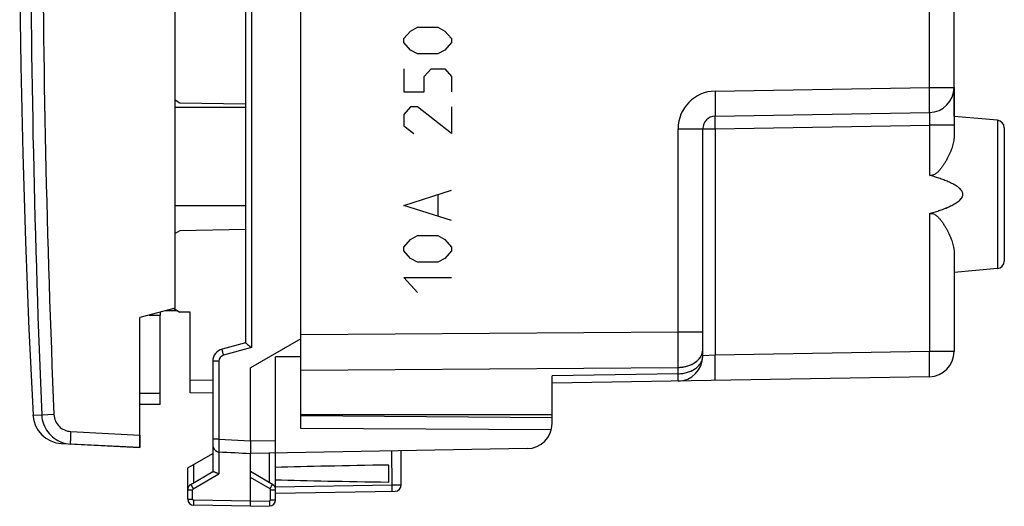
# Model space of a CAD drawing. Units: millimetres. Extents: x -60.1 to 25.6, y -24.5 to 49.3.
# Drawn here: x -60.1 to -20.9, y -24.5 to -5.2 of the extents above; entities that cross this region are included whole.
import ezdxf

# ---------------------------------------------------------------- set-up
doc = ezdxf.new("R2010")
doc.units = ezdxf.units.MM
doc.header["$LTSCALE"] = 16.335
doc.layers.get('0').update_dxf_attribs({"linetype": 'CONTINUOUS'})
for name, color, linetype in [('ASSI', 7, 'CONTINUOUS'), ('DRAFT', 7, 'CONTINUOUS'), ('RACCORDO', 7, 'CONTINUOUS'), ('SMUSSO', 7, 'CONTINUOUS')]:
    doc.layers.add(name, color=color, linetype=linetype)

msp = doc.modelspace()

# ---------------------------------------------------------------- linework, layer by layer
at = {"color": 253, "linetype": 'CONTINUOUS'}
for p, q in [((-44.544, -5.606), (-44.272, -5.455)), ((-44.272, -5.455), (-43.458, -5.455)), ((-43.458, -5.455), (-43.187, -5.606)), ((-44.815, -5.907), (-44.544, -5.606)), ((-43.187, -5.606), (-42.915, -5.907)), ((-44.815, -6.058), (-44.815, -5.907)), ((-44.544, -6.359), (-44.815, -6.058)), ((-42.915, -6.058), (-43.187, -6.359)), ((-42.915, -5.907), (-42.915, -6.058)), ((-44.272, -6.51), (-44.544, -6.359)), ((-43.458, -6.51), (-44.272, -6.51)), ((-43.187, -6.359), (-43.458, -6.51)), ((-44.815, -7.112), (-44.815, -8.016)), ((-44.001, -7.413), (-43.729, -7.112)), ((-44.001, -8.016), (-44.001, -7.413)), ((-43.729, -7.112), (-43.187, -7.112)), ((-43.187, -7.112), (-42.915, -7.413)), ((-42.915, -7.413), (-42.915, -8.016)), ((-44.815, -8.016), (-44.001, -8.016)), ((-44.544, -8.618), (-44.815, -8.92)), ((-44.272, -8.618), (-44.544, -8.618)), ((-42.915, -9.673), (-44.272, -8.618)), ((-42.915, -8.618), (-42.915, -9.673)), ((-44.815, -8.92), (-44.815, -9.372)), ((-44.815, -9.372), (-44.408, -9.673)), ((-44.815, -12.535), (-42.915, -11.933)), ((-43.458, -12.133), (-43.458, -12.937)), ((-42.915, -13.138), (-44.815, -12.535)), ((-44.815, -14.192), (-44.544, -13.891)), ((-44.544, -13.891), (-44.272, -13.74)), ((-44.272, -13.74), (-43.458, -13.74)), ((-43.458, -13.74), (-43.187, -13.891)), ((-43.187, -13.891), (-42.915, -14.192)), ((-44.815, -14.343), (-44.815, -14.192)), ((-44.544, -14.644), (-44.815, -14.343)), ((-42.915, -14.343), (-43.187, -14.644)), ((-42.915, -14.192), (-42.915, -14.343)), ((-44.272, -14.795), (-44.544, -14.644)), ((-43.458, -14.795), (-44.272, -14.795)), ((-43.187, -14.644), (-43.458, -14.795)), ((-44.815, -15.397), (-42.915, -15.397)), ((-44.272, -16), (-44.815, -15.397)), ((-58.069, -21.525), (-55.315, -21.669))]:
    msp.add_line(p, q, dxfattribs=at)
at = {"color": 7, "linetype": 'CONTINUOUS'}
for p, q in [((-54.942, -16.9), (-54.515, -16.9)), ((-54.515, -20), (-54.515, -16.9)), ((-55.315, -20), (-54.515, -20)), ((-55.315, -21.669), (-55.315, -22.169)), ((-55.315, -22.169), (-58.082, -22.024))]:
    msp.add_line(p, q, dxfattribs=at)
at = {"layer": 'ASSI', "color": 7, "linetype": 'CONTINUOUS'}
for p, q in [((-48.915, -21.41), (-48.915, 21.41)), ((-53.915, -16.625), (-53.915, 16.625)), ((-60.1, -3.491), (-60.054, -6.991)), ((-22.915, -7.843), (-22.915, -4.099)), ((-60.054, -6.984), (-59.978, -10.484)), ((-22.915, -7.959), (-22.915, -9.813)), ((-32.424, -8.991), (-23.898, -8.843)), ((-21.189, -9.151), (-22.915, -9)), ((-32.915, -18.524), (-32.915, -9.491)), ((-20.915, -9.45), (-20.915, -14.75)), ((-59.978, -10.478), (-59.871, -13.977)), ((-59.871, -13.97), (-59.734, -17.465)), ((-22.915, -14.387), (-22.915, -18.349)), ((-21.189, -15.049), (-22.915, -15.2)), ((-53.915, -16.625), (-55.315, -17)), ((-55.315, -22.169), (-55.315, -17)), ((-59.734, -17.462), (-59.57, -20.87)), ((-48.915, -17.845), (-50.915, -19)), ((-48.915, -18.56), (-49.915, -18.555)), ((-49.915, -24.237), (-49.915, -18.555)), ((-50.915, -21.9), (-50.915, -19)), ((-38.915, -20.85), (-38.915, -19.318)), ((-23.898, -19.349), (-38.915, -19.611)), ((-48.915, -20.85), (-38.915, -20.85)), ((-38.915, -20.987), (-48.915, -20.9)), ((-38.915, -21.208), (-38.915, -20.987)), ((-38.948, -21.461), (-48.915, -21.41)), ((-58.435, -22.006), (-55.315, -22.169)), ((-39.898, -22.208), (-50.915, -22.4)), ((-44.915, -23.65), (-44.915, -22.295)), ((-53.415, -22.977), (-52.415, -22.4)), ((-51.124, -22.389), (-50.915, -22.4)), ((-50.915, -24.3), (-50.915, -22.4)), ((-53.415, -24.211), (-53.415, -22.977)), ((-45.415, -23.539), (-45.415, -22.861)), ((-53.29, -23.628), (-52.411, -23.12)), ((-50.04, -23.628), (-50.915, -23.123)), ((-49.915, -23.983), (-45.161, -23.9)), ((-50.915, -24.5), (-53.169, -24.461)), ((-50.915, -24.5), (-50.915, -24.3)), ((-50.915, -24.5), (-50.161, -24.487))]:
    msp.add_line(p, q, dxfattribs=at)
at = {"layer": 'ASSI', "color": 253, "linetype": 'CONTINUOUS'}
for p, q in [((-23.898, -7.843), (-23.898, -2.87)), ((-32.424, -7.992), (-23.898, -7.843)), ((-23.898, -7.843), (-22.915, -7.843)), ((-32.424, -9.491), (-23.898, -9.343)), ((-22.915, -9.343), (-23.898, -9.343)), ((-23.898, -9.343), (-23.898, -11.334)), ((-21.189, -9.151), (-21.189, -15.049)), ((-33.898, -9.491), (-32.424, -9.491)), ((-33.898, -17.563), (-33.898, -9.491)), ((-32.424, -9.491), (-32.424, -18.498)), ((-23.898, -12.866), (-23.898, -18.349)), ((-48.915, -17.672), (-33.898, -17.563)), ((-33.898, -17.563), (-32.915, -17.563)), ((-23.898, -18.349), (-32.424, -18.498)), ((-22.915, -18.349), (-23.898, -18.349)), ((-32.424, -18.498), (-32.915, -18.524)), ((-48.915, -19.086), (-33.898, -18.977)), ((-33.898, -19.231), (-33.898, -18.977)), ((-33.898, -19.231), (-38.915, -19.318)), ((-59.57, -20.87), (-59.22, -20.877)), ((-59.57, -20.87), (-59.22, -20.877)), ((-58.735, -20.856), (-59.22, -20.877)), ((-58.069, -21.525), (-55.315, -21.669)), ((-50.915, -21.9), (-49.915, -21.883)), ((-52.169, -22.334), (-52.169, -23.21)), ((-45.304, -22.302), (-45.287, -23.652)), ((-50.161, -23.558), (-50.161, -22.387)), ((-53.169, -23.558), (-53.169, -22.836)), ((-53.194, -23.801), (-52.169, -23.21)), ((-50.137, -23.801), (-50.915, -23.352)), ((-53.415, -23.844), (-53.219, -23.844)), ((-53.219, -24.211), (-53.219, -23.844)), ((-50.112, -23.844), (-49.915, -23.844)), ((-50.112, -24.237), (-50.112, -23.844)), ((-49.915, -23.733), (-45.287, -23.652)), ((-53.415, -24.211), (-53.219, -24.211)), ((-50.915, -24.3), (-53.169, -24.261)), ((-50.915, -24.3), (-50.161, -24.287)), ((-50.112, -24.237), (-49.915, -24.237))]:
    msp.add_line(p, q, dxfattribs=at)
for centre, radius, start, end in [((425.817, 0), 485.486, 177.53536, 182.46464), ((425.046, 0), 484.23, 177.5315, 182.4685), ((-32.398, -9.491), 1.5, 91, 180), ((-190.542, -18.27), 156.646, 359.7414, 0.2586), ((-53.169, -23.844), 0.05, 120.0009, 179.9991), ((-50.162, -23.844), 0.05, 359.9988, 60.0012), ((-53.169, -24.211), 0.05, 180.0007, 268.9993), ((-50.162, -24.237), 0.05, 271.0007, 359.9993)]:
    msp.add_arc(centre, radius, start, end, dxfattribs=at)
at = {"layer": 'ASSI', "color": 7, "linetype": 'CONTINUOUS'}
for centre, radius, start, end in [((-23.915, -7.843), 1, 271, 360), ((-32.415, -9.491), 0.5, 91, 180), ((-21.215, -9.45), 0.3, 360, 85), ((-21.215, -14.75), 0.3, 275, 0), ((-23.915, -18.349), 1, 271, 360), ((-33.915, -18.524), 1, 271, 360), ((-58.372, -20.808), 1.2, 182.9908, 267), ((-39.915, -21.208), 1, 271, 360), ((-58.018, -20.817), 1.209, 250.9424, 266.9604), ((-53.165, -23.844), 0.25, 120, 180), ((-50.165, -23.844), 0.25, 359.9954, 59.9806), ((-45.165, -23.65), 0.25, 271, 360), ((-53.165, -24.211), 0.25, 180, 268.9994), ((-50.165, -24.237), 0.25, 271, 360)]:
    msp.add_arc(centre, radius, start, end, dxfattribs=at)
for centre, major_axis, ratio, start_param, end_param in [((-50.895, -21.9), (57.288, -3.002), 0.008716, -1.59258, -1.570682), ((-27.767, -23.2), (26.33, 0), 0.017368, 2.305328, 2.570193), ((-27.767, -23.2), (26.33, 0), 0.017368, -2.570193, -2.305328)]:
    msp.add_ellipse(centre, major_axis=major_axis, ratio=ratio, start_param=start_param, end_param=end_param, dxfattribs=at)
at = {"layer": 'ASSI', "color": 253, "linetype": 'CONTINUOUS'}
for points, knots in [([(-32.424, -7.992), (-32.423, -8.057), (-32.421, -8.184), (-32.418, -8.369), (-32.417, -8.516), (-32.417, -8.624), (-32.417, -8.696), (-32.417, -8.762), (-32.417, -8.82), (-32.418, -8.87), (-32.418, -8.912), (-32.419, -8.942), (-32.42, -8.961), (-32.421, -8.971), (-32.421, -8.98), (-32.422, -8.986), (-32.423, -8.989), (-32.423, -8.991), (-32.424, -8.991)], [0, 0, 0, 0, 0.194974, 0.38245, 0.555227, 0.634002, 0.706673, 0.772541, 0.830973, 0.881409, 0.923364, 0.95644, 0.969547, 0.980325, 0.988752, 0.994816, 0.998523, 1, 1, 1, 1]), ([(-23.898, -8.843), (-23.897, -8.843), (-23.897, -8.84), (-23.896, -8.837), (-23.895, -8.831), (-23.895, -8.823), (-23.894, -8.812), (-23.893, -8.793), (-23.892, -8.763), (-23.891, -8.722), (-23.891, -8.671), (-23.89, -8.613), (-23.89, -8.547), (-23.891, -8.475), (-23.891, -8.367), (-23.892, -8.22), (-23.895, -8.035), (-23.897, -7.908), (-23.898, -7.843)], [0, 0, 0, 0, 0.001477, 0.005184, 0.011248, 0.019675, 0.030453, 0.04356, 0.076636, 0.118591, 0.169027, 0.227459, 0.293327, 0.365998, 0.444773, 0.61755, 0.805026, 1, 1, 1, 1]), ([(-32.424, -9.491), (-32.424, -9.459), (-32.425, -9.395), (-32.427, -9.303), (-32.427, -9.217), (-32.427, -9.152), (-32.427, -9.106), (-32.427, -9.077), (-32.427, -9.052), (-32.427, -9.031), (-32.426, -9.015), (-32.426, -9.004), (-32.425, -8.997), (-32.425, -8.994), (-32.424, -8.993), (-32.424, -8.991), (-32.424, -8.991)], [0, 0, 0, 0, 0.194975, 0.382451, 0.555228, 0.706673, 0.772541, 0.830974, 0.88141, 0.923365, 0.95644, 0.980325, 0.988752, 0.994816, 0.998523, 1, 1, 1, 1]), ([(-23.898, -8.843), (-23.897, -8.843), (-23.895, -8.847), (-23.894, -8.853), (-23.893, -8.866), (-23.892, -8.882), (-23.891, -8.903), (-23.891, -8.939), (-23.89, -8.993), (-23.891, -9.068), (-23.892, -9.154), (-23.895, -9.246), (-23.897, -9.31), (-23.898, -9.343)], [0, 0, 0, 0, 0.005746, 0.02034, 0.044211, 0.077228, 0.119111, 0.169474, 0.293655, 0.445023, 0.617741, 0.805141, 1, 1, 1, 1]), ([(-33.898, -18.977), (-33.77, -18.976), (-33.524, -18.94), (-33.248, -18.812), (-33.078, -18.666), (-32.986, -18.543), (-32.928, -18.41), (-32.915, -18.316), (-32.915, -18.27)], [0, 0, 0, 0, 0.287159, 0.553392, 0.675222, 0.789048, 0.896366, 1, 1, 1, 1]), ([(-23.898, -19.349), (-23.897, -19.349), (-23.897, -19.347), (-23.896, -19.343), (-23.895, -19.337), (-23.895, -19.329), (-23.894, -19.318), (-23.893, -19.299), (-23.892, -19.27), (-23.891, -19.228), (-23.891, -19.178), (-23.89, -19.119), (-23.89, -19.054), (-23.891, -18.981), (-23.891, -18.873), (-23.892, -18.727), (-23.895, -18.542), (-23.897, -18.414), (-23.898, -18.349)], [0, 0, 0, 0, 0.001477, 0.005184, 0.011248, 0.019675, 0.030453, 0.04356, 0.076636, 0.118591, 0.169027, 0.227459, 0.293327, 0.365998, 0.444773, 0.61755, 0.805026, 1, 1, 1, 1]), ([(-33.898, -19.231), (-33.77, -19.229), (-33.524, -19.193), (-33.248, -19.065), (-33.078, -18.919), (-32.986, -18.797), (-32.928, -18.663), (-32.915, -18.569), (-32.915, -18.524)], [0, 0, 0, 0, 0.287159, 0.553392, 0.675222, 0.789048, 0.896366, 1, 1, 1, 1]), ([(-32.424, -19.498), (-32.423, -19.498), (-32.423, -19.495), (-32.422, -19.492), (-32.421, -19.486), (-32.421, -19.478), (-32.42, -19.467), (-32.419, -19.448), (-32.418, -19.419), (-32.418, -19.377), (-32.417, -19.326), (-32.417, -19.268), (-32.417, -19.202), (-32.417, -19.13), (-32.417, -19.022), (-32.418, -18.875), (-32.421, -18.69), (-32.423, -18.563), (-32.424, -18.498)], [0, 0, 0, 0, 0.001477, 0.005184, 0.011248, 0.019675, 0.030453, 0.04356, 0.076636, 0.118591, 0.169027, 0.227459, 0.293327, 0.365998, 0.444773, 0.61755, 0.805026, 1, 1, 1, 1]), ([(-33.898, -19.523), (-33.897, -19.523), (-33.897, -19.521), (-33.897, -19.518), (-33.897, -19.512), (-33.897, -19.503), (-33.896, -19.493), (-33.896, -19.474), (-33.896, -19.444), (-33.896, -19.402), (-33.897, -19.352), (-33.897, -19.294), (-33.897, -19.253), (-33.898, -19.231)], [0, 0, 0, 0, 0.004286, 0.016667, 0.037208, 0.06587, 0.10259, 0.147283, 0.260137, 0.40335, 0.575547, 0.775068, 1, 1, 1, 1]), ([(-58.735, -20.856), (-58.731, -20.942), (-58.691, -21.113), (-58.543, -21.33), (-58.326, -21.48), (-58.155, -21.521), (-58.069, -21.525)], [0, 0, 0, 0, 0.250028, 0.500035, 0.750021, 1, 1, 1, 1]), ([(-58.069, -21.525), (-58.071, -21.557), (-58.074, -21.621), (-58.078, -21.714), (-58.081, -21.799), (-58.083, -21.864), (-58.085, -21.91), (-58.085, -21.939), (-58.085, -21.964), (-58.085, -21.985), (-58.085, -22.001), (-58.084, -22.013), (-58.084, -22.02), (-58.083, -22.023), (-58.082, -22.024), (-58.082, -22.024)], [0, 0, 0, 0, 0.194718, 0.382285, 0.554907, 0.706195, 0.772039, 0.830444, 0.88084, 0.922797, 0.955895, 0.979806, 0.994406, 0.998241, 1, 1, 1, 1]), ([(-53.29, -23.628), (-53.29, -23.628), (-53.289, -23.63), (-53.289, -23.632), (-53.286, -23.636), (-53.283, -23.642), (-53.279, -23.649), (-53.273, -23.662), (-53.262, -23.681), (-53.248, -23.707), (-53.231, -23.736), (-53.213, -23.768), (-53.2, -23.79), (-53.194, -23.801)], [0, 0, 0, 0, 0.005056, 0.019514, 0.043312, 0.076287, 0.118206, 0.168597, 0.292664, 0.443949, 0.616829, 0.804934, 1, 1, 1, 1]), ([(-50.137, -23.801), (-50.13, -23.79), (-50.118, -23.768), (-50.099, -23.736), (-50.083, -23.707), (-50.068, -23.681), (-50.058, -23.662), (-50.051, -23.649), (-50.047, -23.642), (-50.044, -23.636), (-50.042, -23.632), (-50.041, -23.63), (-50.04, -23.628), (-50.04, -23.628)], [0, 0, 0, 0, 0.195066, 0.383171, 0.556051, 0.707336, 0.831403, 0.881794, 0.923713, 0.956688, 0.980486, 0.994944, 1, 1, 1, 1]), ([(-45.287, -23.652), (-45.262, -23.651), (-45.215, -23.651), (-45.146, -23.65), (-45.082, -23.649), (-45.034, -23.649), (-45, -23.649), (-44.978, -23.649), (-44.96, -23.649), (-44.944, -23.649), (-44.932, -23.649), (-44.924, -23.649), (-44.919, -23.649), (-44.917, -23.649), (-44.916, -23.649), (-44.915, -23.649), (-44.915, -23.65)], [0, 0, 0, 0, 0.195989, 0.383949, 0.556814, 0.708083, 0.773805, 0.832071, 0.882334, 0.92412, 0.957037, 0.980777, 0.989133, 0.995122, 0.998735, 1, 1, 1, 1]), ([(-45.287, -23.652), (-45.286, -23.668), (-45.286, -23.7), (-45.285, -23.746), (-45.285, -23.789), (-45.285, -23.826), (-45.285, -23.853), (-45.285, -23.871), (-45.285, -23.882), (-45.285, -23.89), (-45.286, -23.896), (-45.286, -23.899), (-45.286, -23.902), (-45.287, -23.902)], [0, 0, 0, 0, 0.194589, 0.382483, 0.555344, 0.706733, 0.830963, 0.881442, 0.923443, 0.956491, 0.980351, 0.994864, 1, 1, 1, 1]), ([(-53.169, -24.461), (-53.17, -24.461), (-53.17, -24.459), (-53.17, -24.456), (-53.17, -24.451), (-53.171, -24.445), (-53.171, -24.436), (-53.171, -24.422), (-53.171, -24.4), (-53.171, -24.37), (-53.171, -24.336), (-53.17, -24.299), (-53.17, -24.274), (-53.169, -24.261)], [0, 0, 0, 0, 0.005136, 0.019649, 0.043509, 0.076557, 0.118558, 0.169037, 0.293267, 0.444656, 0.617517, 0.805411, 1, 1, 1, 1]), ([(-50.161, -24.287), (-50.161, -24.3), (-50.16, -24.325), (-50.16, -24.362), (-50.159, -24.397), (-50.159, -24.426), (-50.159, -24.448), (-50.16, -24.463), (-50.16, -24.471), (-50.16, -24.477), (-50.16, -24.483), (-50.16, -24.485), (-50.16, -24.487), (-50.161, -24.487)], [0, 0, 0, 0, 0.194589, 0.382483, 0.555344, 0.706733, 0.830963, 0.881442, 0.923443, 0.956491, 0.980351, 0.994864, 1, 1, 1, 1])]:
    msp.add_open_spline(points, degree=3, knots=knots, dxfattribs=at)
at = {"layer": 'ASSI', "color": 7, "linetype": 'CONTINUOUS'}
for points, knots in [([(-22.915, -9.813), (-22.915, -9.879), (-22.931, -10.015), (-22.987, -10.222), (-23.069, -10.436), (-23.156, -10.615), (-23.235, -10.761), (-23.301, -10.87), (-23.372, -10.979), (-23.45, -11.086), (-23.536, -11.187), (-23.619, -11.264), (-23.696, -11.313), (-23.76, -11.339), (-23.829, -11.348), (-23.875, -11.341), (-23.898, -11.334)], [0, 0, 0, 0, 0.101215, 0.211353, 0.329607, 0.454651, 0.519307, 0.585175, 0.652116, 0.720005, 0.788738, 0.85823, 0.893323, 0.928648, 0.964218, 1, 1, 1, 1]), ([(-23.898, -12.866), (-23.834, -12.847), (-23.706, -12.808), (-23.516, -12.746), (-23.328, -12.678), (-23.142, -12.603), (-22.991, -12.532), (-22.874, -12.467), (-22.79, -12.413), (-22.71, -12.353), (-22.638, -12.283), (-22.581, -12.2), (-22.556, -12.1), (-22.581, -12), (-22.638, -11.917), (-22.71, -11.847), (-22.79, -11.787), (-22.874, -11.733), (-22.991, -11.668), (-23.142, -11.597), (-23.328, -11.522), (-23.516, -11.454), (-23.706, -11.392), (-23.834, -11.353), (-23.898, -11.334)], [0, 0, 0, 0, 0.062542, 0.125084, 0.187626, 0.250165, 0.312699, 0.343971, 0.37524, 0.406505, 0.437753, 0.468943, 0.5, 0.531057, 0.562247, 0.593495, 0.62476, 0.656029, 0.6873, 0.749835, 0.812374, 0.874916, 0.937458, 1, 1, 1, 1]), ([(-23.898, -12.866), (-23.875, -12.859), (-23.829, -12.852), (-23.76, -12.861), (-23.696, -12.887), (-23.619, -12.936), (-23.536, -13.013), (-23.45, -13.114), (-23.372, -13.221), (-23.301, -13.33), (-23.235, -13.439), (-23.156, -13.585), (-23.069, -13.764), (-22.987, -13.978), (-22.931, -14.185), (-22.915, -14.321), (-22.915, -14.387)], [0, 0, 0, 0, 0.035782, 0.071353, 0.106678, 0.14177, 0.211262, 0.279995, 0.347885, 0.414825, 0.480693, 0.54535, 0.670393, 0.788646, 0.898785, 1, 1, 1, 1]), ([(-59.22, -20.877), (-59.215, -20.996), (-59.169, -21.234), (-58.997, -21.553), (-58.74, -21.809), (-58.525, -21.921), (-58.413, -21.96)], [0, 0, 0, 0, 0.250023, 0.500014, 0.750017, 1, 1, 1, 1]), ([(-50.915, -21.9), (-50.915, -21.933), (-50.915, -21.996), (-50.916, -22.089), (-50.916, -22.174), (-50.917, -22.239), (-50.917, -22.285), (-50.917, -22.314), (-50.917, -22.339), (-50.917, -22.36), (-50.916, -22.377), (-50.916, -22.388), (-50.916, -22.394), (-50.916, -22.397), (-50.915, -22.399), (-50.915, -22.4), (-50.915, -22.4)], [0, 0, 0, 0, 0.194785, 0.382476, 0.555266, 0.706707, 0.772613, 0.831074, 0.881518, 0.923506, 0.956607, 0.980472, 0.98889, 0.994944, 0.998629, 1, 1, 1, 1]), ([(-52.411, -23.12), (-52.409, -23.119), (-52.403, -23.118), (-52.388, -23.119), (-52.376, -23.122), (-52.368, -23.125)], [0, 0, 0, 0, 0.156259, 0.372505, 1, 1, 1, 1]), ([(-52.368, -23.125), (-52.354, -23.13), (-52.324, -23.141), (-52.258, -23.169), (-52.206, -23.193), (-52.169, -23.21)], [0, 0, 0, 0, 0.200939, 0.444787, 1, 1, 1, 1])]:
    msp.add_open_spline(points, degree=3, knots=knots, dxfattribs=at)
at = {"layer": 'DRAFT', "color": 7, "linetype": 'CONTINUOUS'}
for p, q in [((-53.915, -16.625), (-53.915, 16.625)), ((-22.915, -9), (-22.915, -4.099)), ((-21.189, -9.151), (-22.915, -9)), ((-22.915, -9.343), (-22.915, -9.813)), ((-22.915, -14.387), (-22.915, -18.349)), ((-21.189, -15.049), (-22.915, -15.2)), ((-53.915, -16.625), (-55.315, -17)), ((-54.515, -16.786), (-54.515, -16.9)), ((-53.807, -16.728), (-54.317, -16.733)), ((-55.315, -21.669), (-55.315, -17)), ((-54.515, -20.45), (-54.515, -20)), ((-54.515, -20.45), (-55.315, -20.45)), ((-48.915, -20.85), (-38.915, -20.85))]:
    msp.add_line(p, q, dxfattribs=at)
at = {"layer": 'DRAFT', "color": 253, "linetype": 'CONTINUOUS'}
for p, q in [((-23.898, -7.843), (-23.898, -2.87)), ((-23.898, -9.343), (-23.898, -11.334)), ((-23.898, -12.866), (-23.898, -18.349))]:
    msp.add_line(p, q, dxfattribs=at)
at = {"layer": 'DRAFT', "color": 7, "linetype": 'CONTINUOUS'}
for points, knots in [([(-22.915, -9.813), (-22.915, -9.845), (-22.919, -9.911), (-22.934, -10.01), (-22.957, -10.113), (-22.988, -10.217), (-23.026, -10.324), (-23.07, -10.432), (-23.12, -10.541), (-23.175, -10.651), (-23.235, -10.761), (-23.301, -10.87), (-23.372, -10.979), (-23.437, -11.068), (-23.493, -11.136), (-23.538, -11.186), (-23.586, -11.233), (-23.638, -11.276), (-23.696, -11.313), (-23.749, -11.335), (-23.794, -11.344), (-23.829, -11.346), (-23.864, -11.343), (-23.887, -11.338), (-23.898, -11.334)], [0, 0, 0, 0, 0.049531, 0.101277, 0.155266, 0.211418, 0.2696, 0.329647, 0.391389, 0.454654, 0.51928, 0.585117, 0.652026, 0.719883, 0.754141, 0.788603, 0.823265, 0.858128, 0.893204, 0.928512, 0.946299, 0.964152, 0.982059, 1, 1, 1, 1]), ([(-23.898, -12.866), (-23.834, -12.847), (-23.706, -12.808), (-23.516, -12.746), (-23.328, -12.678), (-23.173, -12.615), (-23.052, -12.56), (-22.962, -12.516), (-22.874, -12.467), (-22.79, -12.413), (-22.723, -12.363), (-22.674, -12.318), (-22.64, -12.281), (-22.61, -12.241), (-22.585, -12.198), (-22.569, -12.15), (-22.563, -12.1), (-22.569, -12.05), (-22.585, -12.002), (-22.61, -11.959), (-22.64, -11.919), (-22.674, -11.882), (-22.723, -11.837), (-22.79, -11.787), (-22.874, -11.733), (-22.962, -11.684), (-23.052, -11.64), (-23.173, -11.585), (-23.328, -11.522), (-23.516, -11.454), (-23.706, -11.392), (-23.834, -11.353), (-23.898, -11.334)], [0, 0, 0, 0, 0.062507, 0.125013, 0.187519, 0.250022, 0.281277, 0.31253, 0.343784, 0.375036, 0.406282, 0.42191, 0.437538, 0.453163, 0.468783, 0.484395, 0.5, 0.515605, 0.531217, 0.546837, 0.562462, 0.57809, 0.593718, 0.624964, 0.656216, 0.68747, 0.718723, 0.749978, 0.812481, 0.874987, 0.937493, 1, 1, 1, 1]), ([(-23.898, -12.866), (-23.887, -12.862), (-23.864, -12.857), (-23.829, -12.854), (-23.794, -12.856), (-23.749, -12.865), (-23.696, -12.887), (-23.638, -12.924), (-23.586, -12.967), (-23.538, -13.014), (-23.493, -13.064), (-23.437, -13.132), (-23.372, -13.221), (-23.301, -13.33), (-23.235, -13.439), (-23.175, -13.549), (-23.12, -13.659), (-23.07, -13.768), (-23.026, -13.876), (-22.988, -13.983), (-22.957, -14.087), (-22.934, -14.19), (-22.919, -14.289), (-22.915, -14.355), (-22.915, -14.387)], [0, 0, 0, 0, 0.017941, 0.035848, 0.053702, 0.071488, 0.106796, 0.141872, 0.176736, 0.211397, 0.245859, 0.280117, 0.347975, 0.414884, 0.48072, 0.545346, 0.608611, 0.670352, 0.7304, 0.788581, 0.844734, 0.898723, 0.950469, 1, 1, 1, 1])]:
    msp.add_open_spline(points, degree=3, knots=knots, dxfattribs=at)
at = {"layer": 'RACCORDO', "color": 253, "linetype": 'CONTINUOUS'}
for p, q in [((-50.872, 18.192), (-50.872, -18.192)), ((-32.424, -7.992), (-23.898, -7.843)), ((-23.898, -7.843), (-22.915, -7.843)), ((-32.424, -9.491), (-23.898, -9.343)), ((-22.915, -9.343), (-23.898, -9.343)), ((-21.189, -9.151), (-21.189, -15.049)), ((-33.898, -9.491), (-32.424, -9.491)), ((-33.898, -17.563), (-33.898, -9.491)), ((-32.424, -9.491), (-32.424, -18.498)), ((-48.915, -17.672), (-33.898, -17.563)), ((-33.898, -17.563), (-32.915, -17.563)), ((-50.872, -18.192), (-51.986, -18.491)), ((-23.898, -18.349), (-32.424, -18.498)), ((-22.915, -18.349), (-23.898, -18.349)), ((-52.172, -18.732), (-52.415, -18.732)), ((-52.172, -18.732), (-52.172, -21.834)), ((-32.424, -18.498), (-32.915, -18.524)), ((-48.915, -19.086), (-33.898, -18.977)), ((-33.898, -19.231), (-33.898, -18.977)), ((-52.415, -19.5), (-53.315, -19.484)), ((-33.898, -19.231), (-38.915, -19.318)), ((-52.172, -21.834), (-52.415, -21.834)), ((-52.172, -21.834), (-50.915, -21.9))]:
    msp.add_line(p, q, dxfattribs=at)
at = {"layer": 'RACCORDO', "color": 7, "linetype": 'CONTINUOUS'}
for p, q in [((-51.115, 18), (-51.115, -18)), ((-22.915, -7.843), (-22.915, -9.813)), ((-53.915, -8.343), (-53.722, -8.454)), ((-51.115, -8.65), (-53.915, -8.65)), ((-32.424, -8.991), (-23.898, -8.843)), ((-32.915, -18.524), (-32.915, -9.491)), ((-20.915, -9.45), (-20.915, -14.75)), ((-51.115, -12.55), (-53.915, -12.55)), ((-53.722, -13.546), (-53.915, -13.657)), ((-22.915, -14.387), (-22.915, -18.349)), ((-53.963, -16.638), (-53.722, -16.777)), ((-53.315, -19.984), (-53.315, -16.784)), ((-51.115, -18), (-52.045, -18.249)), ((-48.915, -18.248), (-48.915, -17.889)), ((-52.415, -18.732), (-52.415, -23.123)), ((-48.915, -20.85), (-48.915, -18.887)), ((-38.915, -20.987), (-38.915, -19.318)), ((-23.898, -19.349), (-38.915, -19.611)), ((-52.415, -20), (-53.315, -19.984)), ((-52.178, -22.334), (-52.169, -22.334))]:
    msp.add_line(p, q, dxfattribs=at)
at = {"layer": 'RACCORDO', "color": 253, "linetype": 'CONTINUOUS'}
for centre, radius, start, end in [((-32.398, -9.491), 1.5, 91, 180), ((-51.922, -18.732), 0.25, 105.0066, 179.9934)]:
    msp.add_arc(centre, radius, start, end, dxfattribs=at)
at = {"layer": 'RACCORDO', "color": 7, "linetype": 'CONTINUOUS'}
for centre, radius, start, end in [((-23.915, -7.843), 1, 271, 360), ((-32.415, -9.491), 0.5, 91, 180), ((-21.215, -9.45), 0.3, 360, 85), ((-21.215, -14.75), 0.3, 275, 0), ((-51.915, -18.732), 0.5, 105, 180), ((-23.915, -18.349), 1, 271, 360), ((-33.915, -18.524), 1, 271, 360), ((-52.165, -22.084), 0.25, 180, 253.115), ((-52.165, -22.082), 0.252, 253.2495, 267.0066)]:
    msp.add_arc(centre, radius, start, end, dxfattribs=at)
at = {"layer": 'RACCORDO', "color": 253, "linetype": 'CONTINUOUS'}
for points, knots in [([(-32.424, -7.992), (-32.423, -8.057), (-32.421, -8.153), (-32.42, -8.281), (-32.418, -8.373), (-32.418, -8.461), (-32.417, -8.545), (-32.417, -8.624), (-32.417, -8.696), (-32.417, -8.762), (-32.417, -8.82), (-32.417, -8.864), (-32.418, -8.895), (-32.418, -8.914), (-32.419, -8.932), (-32.419, -8.948), (-32.42, -8.961), (-32.421, -8.971), (-32.421, -8.98), (-32.422, -8.985), (-32.423, -8.989), (-32.423, -8.99), (-32.423, -8.991), (-32.424, -8.991), (-32.424, -8.991)], [0, 0, 0, 0, 0.194965, 0.290096, 0.382432, 0.471084, 0.555201, 0.633971, 0.706639, 0.772504, 0.830933, 0.881366, 0.90343, 0.92332, 0.940988, 0.956394, 0.9695, 0.980278, 0.988705, 0.994768, 0.996915, 0.998478, 0.999477, 1, 1, 1, 1]), ([(-23.898, -8.843), (-23.897, -8.843), (-23.897, -8.842), (-23.897, -8.841), (-23.896, -8.84), (-23.896, -8.836), (-23.895, -8.831), (-23.895, -8.823), (-23.894, -8.812), (-23.893, -8.799), (-23.893, -8.783), (-23.892, -8.766), (-23.892, -8.746), (-23.891, -8.715), (-23.891, -8.671), (-23.89, -8.613), (-23.89, -8.547), (-23.891, -8.475), (-23.891, -8.396), (-23.891, -8.312), (-23.892, -8.224), (-23.893, -8.132), (-23.895, -8.004), (-23.897, -7.908), (-23.898, -7.843)], [0, 0, 0, 0, 0.000523, 0.001522, 0.003085, 0.005232, 0.011295, 0.019722, 0.0305, 0.043606, 0.059012, 0.07668, 0.09657, 0.118634, 0.169067, 0.227496, 0.293361, 0.366029, 0.444799, 0.528916, 0.617568, 0.709904, 0.805035, 1, 1, 1, 1]), ([(-32.424, -9.491), (-32.424, -9.459), (-32.425, -9.395), (-32.426, -9.317), (-32.427, -9.256), (-32.427, -9.215), (-32.427, -9.175), (-32.427, -9.139), (-32.427, -9.106), (-32.427, -9.077), (-32.427, -9.055), (-32.427, -9.04), (-32.427, -9.03), (-32.426, -9.021), (-32.426, -9.013), (-32.426, -9.007), (-32.425, -9.001), (-32.425, -8.997), (-32.425, -8.994), (-32.424, -8.992), (-32.424, -8.992), (-32.424, -8.991), (-32.424, -8.991)], [0, 0, 0, 0, 0.194966, 0.382433, 0.471086, 0.555202, 0.633973, 0.70664, 0.772506, 0.830936, 0.881369, 0.903432, 0.923323, 0.940991, 0.956396, 0.969503, 0.980281, 0.988707, 0.994771, 0.998478, 0.999477, 1, 1, 1, 1]), ([(-23.898, -8.843), (-23.897, -8.843), (-23.897, -8.843), (-23.896, -8.844), (-23.896, -8.846), (-23.895, -8.848), (-23.894, -8.855), (-23.893, -8.866), (-23.892, -8.882), (-23.891, -8.903), (-23.891, -8.928), (-23.89, -8.957), (-23.89, -8.99), (-23.891, -9.026), (-23.891, -9.066), (-23.891, -9.108), (-23.893, -9.168), (-23.895, -9.246), (-23.897, -9.31), (-23.898, -9.343)], [0, 0, 0, 0, 0.002036, 0.003724, 0.005949, 0.012094, 0.020551, 0.044416, 0.077427, 0.1193, 0.169652, 0.228008, 0.293808, 0.36642, 0.445144, 0.529216, 0.617824, 0.805184, 1, 1, 1, 1]), ([(-33.898, -18.977), (-33.897, -18.876), (-33.896, -18.66), (-33.896, -18.189), (-33.897, -17.818), (-33.898, -17.563)], [0, 0, 0, 0, 0.214312, 0.458811, 1, 1, 1, 1]), ([(-51.986, -18.491), (-51.991, -18.475), (-51.999, -18.444), (-52.01, -18.4), (-52.021, -18.359), (-52.03, -18.323), (-52.036, -18.296), (-52.04, -18.279), (-52.042, -18.269), (-52.043, -18.261), (-52.045, -18.254), (-52.045, -18.252), (-52.045, -18.249), (-52.045, -18.249)], [0, 0, 0, 0, 0.19481, 0.382729, 0.555485, 0.706701, 0.83075, 0.881151, 0.923095, 0.956113, 0.979983, 0.994571, 1, 1, 1, 1]), ([(-32.952, -18.46), (-32.94, -18.43), (-32.921, -18.367), (-32.915, -18.302), (-32.915, -18.27)], [0, 0, 0, 0, 0.504466, 1, 1, 1, 1]), ([(-23.898, -19.349), (-23.897, -19.349), (-23.897, -19.348), (-23.897, -19.347), (-23.896, -19.346), (-23.896, -19.343), (-23.895, -19.337), (-23.895, -19.329), (-23.894, -19.318), (-23.893, -19.305), (-23.893, -19.29), (-23.892, -19.272), (-23.892, -19.252), (-23.891, -19.221), (-23.891, -19.178), (-23.89, -19.119), (-23.89, -19.054), (-23.891, -18.981), (-23.891, -18.903), (-23.891, -18.819), (-23.892, -18.73), (-23.893, -18.638), (-23.895, -18.511), (-23.897, -18.414), (-23.898, -18.349)], [0, 0, 0, 0, 0.000523, 0.001522, 0.003085, 0.005232, 0.011295, 0.019722, 0.0305, 0.043606, 0.059012, 0.07668, 0.09657, 0.118634, 0.169067, 0.227496, 0.293361, 0.366029, 0.444799, 0.528916, 0.617568, 0.709904, 0.805035, 1, 1, 1, 1]), ([(-33.898, -18.977), (-33.844, -18.976), (-33.739, -18.969), (-33.584, -18.941), (-33.438, -18.895), (-33.304, -18.834), (-33.185, -18.758), (-33.085, -18.669), (-33.005, -18.571), (-32.967, -18.498), (-32.952, -18.46)], [0, 0, 0, 0, 0.140312, 0.278656, 0.413391, 0.543123, 0.666835, 0.784016, 0.894787, 1, 1, 1, 1]), ([(-33.898, -19.231), (-33.833, -19.23), (-33.706, -19.219), (-33.521, -19.178), (-33.351, -19.113), (-33.202, -19.025), (-33.078, -18.919), (-33, -18.816), (-32.956, -18.728), (-32.933, -18.661), (-32.918, -18.593), (-32.915, -18.546), (-32.915, -18.524)], [0, 0, 0, 0, 0.1451, 0.287278, 0.424141, 0.553855, 0.675435, 0.789026, 0.843343, 0.89634, 0.948409, 1, 1, 1, 1]), ([(-32.424, -19.498), (-32.424, -19.498), (-32.423, -19.497), (-32.423, -19.496), (-32.423, -19.495), (-32.422, -19.492), (-32.421, -19.486), (-32.421, -19.478), (-32.42, -19.467), (-32.419, -19.454), (-32.419, -19.438), (-32.418, -19.421), (-32.418, -19.401), (-32.417, -19.37), (-32.417, -19.326), (-32.417, -19.268), (-32.417, -19.202), (-32.417, -19.13), (-32.417, -19.051), (-32.418, -18.968), (-32.418, -18.879), (-32.42, -18.787), (-32.421, -18.66), (-32.423, -18.563), (-32.424, -18.498)], [0, 0, 0, 0, 0.000523, 0.001522, 0.003085, 0.005232, 0.011295, 0.019722, 0.0305, 0.043606, 0.059012, 0.07668, 0.09657, 0.118634, 0.169067, 0.227496, 0.293361, 0.366029, 0.444799, 0.528916, 0.617568, 0.709904, 0.805035, 1, 1, 1, 1]), ([(-33.898, -19.523), (-33.898, -19.523), (-33.898, -19.523), (-33.897, -19.523), (-33.897, -19.522), (-33.897, -19.52), (-33.897, -19.518), (-33.897, -19.516), (-33.897, -19.512), (-33.897, -19.508), (-33.897, -19.502), (-33.896, -19.493), (-33.896, -19.48), (-33.896, -19.464), (-33.896, -19.447), (-33.896, -19.427), (-33.896, -19.405), (-33.896, -19.38), (-33.897, -19.344), (-33.897, -19.294), (-33.897, -19.253), (-33.898, -19.231)], [0, 0, 0, 0, 0.000397, 0.001225, 0.004367, 0.009538, 0.016749, 0.026001, 0.037288, 0.050606, 0.065948, 0.102666, 0.147354, 0.199907, 0.260199, 0.328084, 0.4034, 0.485966, 0.575583, 0.775087, 1, 1, 1, 1]), ([(-52.172, -21.834), (-52.172, -21.866), (-52.174, -21.929), (-52.176, -22.02), (-52.178, -22.105), (-52.179, -22.179), (-52.18, -22.234), (-52.18, -22.27), (-52.18, -22.291), (-52.18, -22.308), (-52.18, -22.321), (-52.179, -22.329), (-52.179, -22.333), (-52.178, -22.334)], [0, 0, 0, 0, 0.192445, 0.377833, 0.548951, 0.699599, 0.824071, 0.875001, 0.917722, 0.951863, 0.977076, 0.993149, 1, 1, 1, 1])]:
    msp.add_open_spline(points, degree=3, knots=knots, dxfattribs=at)
at = {"layer": 'RACCORDO', "color": 7, "linetype": 'CONTINUOUS'}
msp.add_open_spline([(-51.115, -18), (-51.108, -18.007), (-51.092, -18.021), (-51.064, -18.042), (-51.019, -18.078), (-50.954, -18.128), (-50.9, -18.17), (-50.872, -18.192)], degree=3, knots=[0, 0, 0, 0, 0.097558, 0.204067, 0.336941, 0.6525, 1, 1, 1, 1], dxfattribs=at)
at = {"layer": 'SMUSSO', "color": 7, "linetype": 'CONTINUOUS'}
for p, q in [((-53.722, -8.454), (-51.115, -8.5)), ((-51.115, -13.5), (-53.722, -13.546)), ((-53.315, -16.784), (-53.722, -16.777))]:
    msp.add_line(p, q, dxfattribs=at)

doc.saveas('drawing.dxf')
